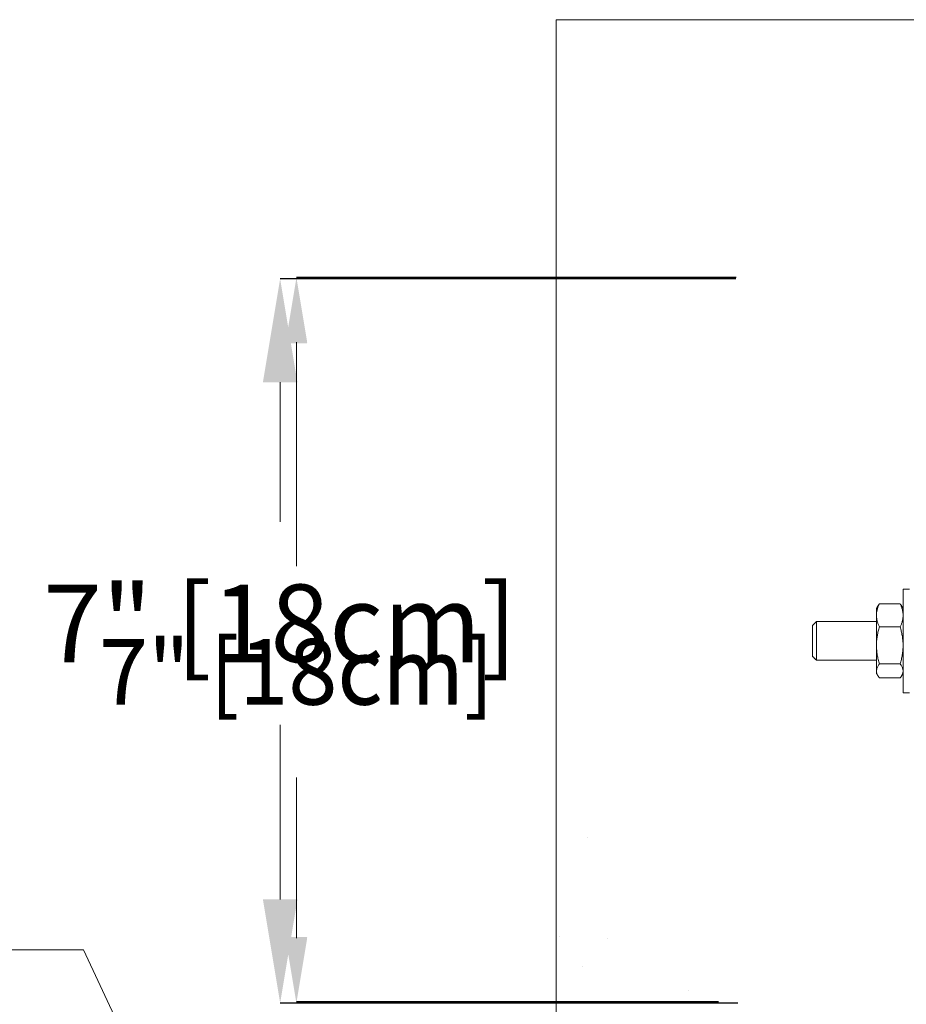
# Model space of a CAD drawing. Units: centimetres. Extents: x -462 to 413, y -41 to 26.
# Drawn here: x -11 to -3, y 14 to 24 of the extents above; entities that cross this region are included whole.
import ezdxf
from ezdxf import colors
from ezdxf.entities.mleader import LeaderData, LeaderLine
from ezdxf.math import Vec2, Vec3

# ---------------------------------------------------------------- set-up
doc = ezdxf.new("R2010")
doc.units = ezdxf.units.CM
doc.header["$MEASUREMENT"] = 0
doc.header["$PDMODE"] = 34
doc.header["$PDSIZE"] = -1
doc.linetypes.add('SLD-Solid', pattern=[0])
for name, color, linetype in [('ENG PRODUCT CONST', 3, 'Continuous'), ('ENG PRODUCT TYP', 5, 'Continuous'), ('ENG PROJECT CONST', 141, 'Continuous'), ('ENG PROJECT TYP', 31, 'Continuous'), ('FR PRODUCT CONST', 1, 'Continuous'), ('FR PRODUCT TYP', 6, 'Continuous'), ('FR PROJECT CONST', 161, 'Continuous'), ('FR PROJECT TYP', 11, 'Continuous'), ('GER PRODUCT CONST', 193, 'Continuous'), ('GER PRODUCT TYP', 94, 'Continuous')]:
    doc.layers.add(name, color=color, linetype=linetype)
doc.layers.add('GER PROJECT CONST', color=201, linetype='Continuous', plot=False)
doc.layers.add('GER PROJECT TYP', color=53, linetype='Continuous', plot=False)
doc.styles.add('Vortex annotative', font='arial.ttf')
doc.dimstyles.new('Vortex PRODUCT', dxfattribs={"dimtxt": 0.125, "dimasz": 0.125, "dimexe": 0, "dimexo": 0, "dimgap": 0.125, "dimtad": 0, "dimtih": 1, "dimtoh": 1, "dimdec": 0, "dimzin": 12, "dimdsep": 46, "dimlunit": 4, "dimtxsty": 'Vortex annotative', "dimcen": 0, "dimadec": 0, "dimazin": 0, "dimtfac": 1, "dimtdec": 0, "dimtofl": 0, "dimtmove": 0, "dimatfit": 3, "dimfxl": 1, "dimfrac": 1, "dimtolj": 1, "dimtzin": 12, "dimlwd": 18, "dimarcsym": 0})
doc.dimstyles.new('Vortex PROJECT', dxfattribs={"dimtxt": 0.046875, "dimasz": 0.0625, "dimexe": 0, "dimexo": 0, "dimgap": 0.03125, "dimtad": 0, "dimtih": 1, "dimtoh": 1, "dimdec": 0, "dimzin": 12, "dimdsep": 46, "dimlunit": 4, "dimtxsty": 'Vortex annotative', "dimcen": 0, "dimadec": 0, "dimazin": 0, "dimtfac": 1, "dimtdec": 0, "dimtofl": 0, "dimtmove": 0, "dimatfit": 3, "dimfxl": 1, "dimfrac": 1, "dimtolj": 1, "dimtzin": 12, "dimlwd": 18, "dimarcsym": 0})

# ---------------------------------------------------------------- blocks, each defined once
blk = doc.blocks.new('*D49')
at = {"layer": 'Defpoints', "color": 0, "transparency": 16777216}
for p in [(-8.545, 21.1986), (-4.2963, 21.1986), (-4.4668, 14.2034)]:
    blk.add_point(p, dxfattribs=at)
at = {"layer": 'ENG PRODUCT TYP', "color": 0, "lineweight": -2, "transparency": 16777216}
for p, q in [((-4.2963, 21.1986), (-8.545, 21.1986)), ((-4.4668, 14.2034), (-8.545, 14.2034))]:
    blk.add_line(p, q, dxfattribs=at)
at = {"layer": 'ENG PRODUCT TYP', "color": 0, "lineweight": 18, "transparency": 16777216}
for p, q in [((-8.545, 20.5736), (-8.545, 18.4221)), ((-8.545, 14.8284), (-8.545, 16.371))]:
    blk.add_line(p, q, dxfattribs=at)
at = {"layer": 'ENG PRODUCT TYP', "color": 0, "transparency": 16777216}
for points in [[(-8.6492, 20.5736), (-8.4409, 20.5736), (-8.545, 21.1986)], [(-8.6492, 14.8284), (-8.4409, 14.8284), (-8.545, 14.2034)]]:
    blk.add_solid(points, dxfattribs=at)
at = {"layer": 'ENG PRODUCT TYP', "color": 0, "transparency": 16777216, "insert": (-8.545, 17.3966), "char_height": 0.625, "attachment_point": 5, "style": 'Vortex annotative'}
blk.add_mtext('\\A1;7" [18cm]', dxfattribs=at)
blk = doc.blocks.new('*D50')
at = {"layer": 'Defpoints', "color": 0, "transparency": 16777216}
for p in [(-8.545, 21.1986), (-4.2963, 21.1986), (-4.4668, 14.2034)]:
    blk.add_point(p, dxfattribs=at)
at = {"layer": 'FR PRODUCT TYP', "color": 0, "lineweight": -2, "transparency": 16777216}
for p, q in [((-4.2963, 21.1986), (-8.545, 21.1986)), ((-4.4668, 14.2034), (-8.545, 14.2034))]:
    blk.add_line(p, q, dxfattribs=at)
at = {"layer": 'FR PRODUCT TYP', "color": 0, "lineweight": 18, "transparency": 16777216}
for p, q in [((-8.545, 20.5736), (-8.545, 18.4221)), ((-8.545, 14.8284), (-8.545, 16.371))]:
    blk.add_line(p, q, dxfattribs=at)
at = {"layer": 'FR PRODUCT TYP', "color": 0, "transparency": 16777216}
for points in [[(-8.6492, 20.5736), (-8.4409, 20.5736), (-8.545, 21.1986)], [(-8.6492, 14.8284), (-8.4409, 14.8284), (-8.545, 14.2034)]]:
    blk.add_solid(points, dxfattribs=at)
at = {"layer": 'FR PRODUCT TYP', "color": 0, "transparency": 16777216, "insert": (-8.545, 17.3966), "char_height": 0.625, "attachment_point": 5, "style": 'Vortex annotative'}
blk.add_mtext('\\A1;7" [18cm]', dxfattribs=at)
blk = doc.blocks.new('*D51')
at = {"layer": 'Defpoints', "color": 0, "transparency": 16777216}
for p in [(-8.545, 21.1986), (-4.2963, 21.1986), (-4.4668, 14.2034)]:
    blk.add_point(p, dxfattribs=at)
at = {"layer": 'FR PRODUCT CONST', "color": 0, "lineweight": -2, "transparency": 16777216}
for p, q in [((-4.2963, 21.1986), (-8.545, 21.1986)), ((-4.4668, 14.2034), (-8.545, 14.2034))]:
    blk.add_line(p, q, dxfattribs=at)
at = {"layer": 'FR PRODUCT CONST', "color": 0, "lineweight": 18, "transparency": 16777216}
for p, q in [((-8.545, 20.5736), (-8.545, 18.4221)), ((-8.545, 14.8284), (-8.545, 16.371))]:
    blk.add_line(p, q, dxfattribs=at)
at = {"layer": 'FR PRODUCT CONST', "color": 0, "transparency": 16777216}
for points in [[(-8.6492, 20.5736), (-8.4409, 20.5736), (-8.545, 21.1986)], [(-8.6492, 14.8284), (-8.4409, 14.8284), (-8.545, 14.2034)]]:
    blk.add_solid(points, dxfattribs=at)
at = {"layer": 'FR PRODUCT CONST', "color": 0, "transparency": 16777216, "insert": (-8.545, 17.3966), "char_height": 0.625, "attachment_point": 5, "style": 'Vortex annotative'}
blk.add_mtext('\\A1;7" [18cm]', dxfattribs=at)
blk = doc.blocks.new('*D52')
at = {"layer": 'Defpoints', "color": 0, "transparency": 16777216}
for p in [(-8.545, 21.1986), (-4.2963, 21.1986), (-4.4668, 14.2034)]:
    blk.add_point(p, dxfattribs=at)
at = {"layer": 'ENG PRODUCT CONST', "color": 0, "lineweight": -2, "transparency": 16777216}
for p, q in [((-4.2963, 21.1986), (-8.545, 21.1986)), ((-4.4668, 14.2034), (-8.545, 14.2034))]:
    blk.add_line(p, q, dxfattribs=at)
at = {"layer": 'ENG PRODUCT CONST', "color": 0, "lineweight": 18, "transparency": 16777216}
for p, q in [((-8.545, 20.5736), (-8.545, 18.4221)), ((-8.545, 14.8284), (-8.545, 16.371))]:
    blk.add_line(p, q, dxfattribs=at)
at = {"layer": 'ENG PRODUCT CONST', "color": 0, "transparency": 16777216}
for points in [[(-8.6492, 20.5736), (-8.4409, 20.5736), (-8.545, 21.1986)], [(-8.6492, 14.8284), (-8.4409, 14.8284), (-8.545, 14.2034)]]:
    blk.add_solid(points, dxfattribs=at)
at = {"layer": 'ENG PRODUCT CONST', "color": 0, "transparency": 16777216, "insert": (-8.545, 17.3966), "char_height": 0.625, "attachment_point": 5, "style": 'Vortex annotative'}
blk.add_mtext('\\A1;7" [18cm]', dxfattribs=at)
blk = doc.blocks.new('*D57')
at = {"layer": 'Defpoints', "color": 0, "transparency": 16777216}
for p in [(-8.7021, 21.1986), (-4.4553, 21.1986), (-4.279, 14.2034)]:
    blk.add_point(p, dxfattribs=at)
at = {"layer": 'ENG PROJECT TYP', "color": 0, "lineweight": -2, "transparency": 16777216}
for p, q in [((-4.4553, 21.1986), (-8.7021, 21.1986)), ((-4.279, 14.2034), (-8.7021, 14.2034))]:
    blk.add_line(p, q, dxfattribs=at)
at = {"layer": 'ENG PROJECT TYP', "color": 0, "lineweight": 18, "transparency": 16777216}
for p, q in [((-8.7021, 20.1986), (-8.7021, 18.8513)), ((-8.7021, 15.2034), (-8.7021, 16.89))]:
    blk.add_line(p, q, dxfattribs=at)
at = {"layer": 'ENG PROJECT TYP', "color": 0, "transparency": 16777216}
for points in [[(-8.8687, 20.1986), (-8.5354, 20.1986), (-8.7021, 21.1986)], [(-8.8687, 15.2034), (-8.5354, 15.2034), (-8.7021, 14.2034)]]:
    blk.add_solid(points, dxfattribs=at)
at = {"layer": 'ENG PROJECT TYP', "color": 0, "transparency": 16777216, "insert": (-8.7021, 17.8706), "char_height": 0.75, "attachment_point": 5, "style": 'Vortex annotative'}
blk.add_mtext('\\A1;7" [18cm]', dxfattribs=at)
blk = doc.blocks.new('*D58')
at = {"layer": 'Defpoints', "color": 0, "transparency": 16777216}
for p in [(-8.7021, 21.1986), (-4.4553, 21.1986), (-4.279, 14.2034)]:
    blk.add_point(p, dxfattribs=at)
at = {"layer": 'ENG PROJECT CONST', "color": 0, "lineweight": -2, "transparency": 16777216}
for p, q in [((-4.4553, 21.1986), (-8.7021, 21.1986)), ((-4.279, 14.2034), (-8.7021, 14.2034))]:
    blk.add_line(p, q, dxfattribs=at)
at = {"layer": 'ENG PROJECT CONST', "color": 0, "lineweight": 18, "transparency": 16777216}
for p, q in [((-8.7021, 20.1986), (-8.7021, 18.8513)), ((-8.7021, 15.2034), (-8.7021, 16.89))]:
    blk.add_line(p, q, dxfattribs=at)
at = {"layer": 'ENG PROJECT CONST', "color": 0, "transparency": 16777216}
for points in [[(-8.8687, 20.1986), (-8.5354, 20.1986), (-8.7021, 21.1986)], [(-8.8687, 15.2034), (-8.5354, 15.2034), (-8.7021, 14.2034)]]:
    blk.add_solid(points, dxfattribs=at)
at = {"layer": 'ENG PROJECT CONST', "color": 0, "transparency": 16777216, "insert": (-8.7021, 17.8706), "char_height": 0.75, "attachment_point": 5, "style": 'Vortex annotative'}
blk.add_mtext('\\A1;7" [18cm]', dxfattribs=at)
blk = doc.blocks.new('*D59')
at = {"layer": 'Defpoints', "color": 0, "transparency": 16777216}
for p in [(-8.7021, 21.1986), (-4.4553, 21.1986), (-4.279, 14.2034)]:
    blk.add_point(p, dxfattribs=at)
at = {"layer": 'FR PROJECT CONST', "color": 0, "lineweight": -2, "transparency": 16777216}
for p, q in [((-4.4553, 21.1986), (-8.7021, 21.1986)), ((-4.279, 14.2034), (-8.7021, 14.2034))]:
    blk.add_line(p, q, dxfattribs=at)
at = {"layer": 'FR PROJECT CONST', "color": 0, "lineweight": 18, "transparency": 16777216}
for p, q in [((-8.7021, 20.1986), (-8.7021, 18.8513)), ((-8.7021, 15.2034), (-8.7021, 16.89))]:
    blk.add_line(p, q, dxfattribs=at)
at = {"layer": 'FR PROJECT CONST', "color": 0, "transparency": 16777216}
for points in [[(-8.8687, 20.1986), (-8.5354, 20.1986), (-8.7021, 21.1986)], [(-8.8687, 15.2034), (-8.5354, 15.2034), (-8.7021, 14.2034)]]:
    blk.add_solid(points, dxfattribs=at)
at = {"layer": 'FR PROJECT CONST', "color": 0, "transparency": 16777216, "insert": (-8.7021, 17.8706), "char_height": 0.75, "attachment_point": 5, "style": 'Vortex annotative'}
blk.add_mtext('\\A1;7" [18cm]', dxfattribs=at)
blk = doc.blocks.new('*D60')
at = {"layer": 'Defpoints', "color": 0, "transparency": 16777216}
for p in [(-8.7021, 21.1986), (-4.4553, 21.1986), (-4.279, 14.2034)]:
    blk.add_point(p, dxfattribs=at)
at = {"layer": 'FR PROJECT TYP', "color": 0, "lineweight": -2, "transparency": 16777216}
for p, q in [((-4.4553, 21.1986), (-8.7021, 21.1986)), ((-4.279, 14.2034), (-8.7021, 14.2034))]:
    blk.add_line(p, q, dxfattribs=at)
at = {"layer": 'FR PROJECT TYP', "color": 0, "lineweight": 18, "transparency": 16777216}
for p, q in [((-8.7021, 20.1986), (-8.7021, 18.8513)), ((-8.7021, 15.2034), (-8.7021, 16.89))]:
    blk.add_line(p, q, dxfattribs=at)
at = {"layer": 'FR PROJECT TYP', "color": 0, "transparency": 16777216}
for points in [[(-8.8687, 20.1986), (-8.5354, 20.1986), (-8.7021, 21.1986)], [(-8.8687, 15.2034), (-8.5354, 15.2034), (-8.7021, 14.2034)]]:
    blk.add_solid(points, dxfattribs=at)
at = {"layer": 'FR PROJECT TYP', "color": 0, "transparency": 16777216, "insert": (-8.7021, 17.8706), "char_height": 0.75, "attachment_point": 5, "style": 'Vortex annotative'}
blk.add_mtext('\\A1;7" [18cm]', dxfattribs=at)
blk = doc.blocks.new('*D90')
at = {"layer": 'Defpoints', "color": 0, "transparency": 16777216}
for p in [(-8.545, 21.1986), (-4.2963, 21.1986), (-4.4668, 14.2034)]:
    blk.add_point(p, dxfattribs=at)
at = {"layer": 'GER PRODUCT TYP', "color": 0, "lineweight": -2, "transparency": 16777216}
for p, q in [((-4.2963, 21.1986), (-8.545, 21.1986)), ((-4.4668, 14.2034), (-8.545, 14.2034))]:
    blk.add_line(p, q, dxfattribs=at)
at = {"layer": 'GER PRODUCT TYP', "color": 0, "lineweight": 18, "transparency": 16777216}
for p, q in [((-8.545, 20.5736), (-8.545, 18.4221)), ((-8.545, 14.8284), (-8.545, 16.371))]:
    blk.add_line(p, q, dxfattribs=at)
at = {"layer": 'GER PRODUCT TYP', "color": 0, "transparency": 16777216}
for points in [[(-8.6492, 20.5736), (-8.4409, 20.5736), (-8.545, 21.1986)], [(-8.6492, 14.8284), (-8.4409, 14.8284), (-8.545, 14.2034)]]:
    blk.add_solid(points, dxfattribs=at)
at = {"layer": 'GER PRODUCT TYP', "color": 0, "transparency": 16777216, "insert": (-8.545, 17.3966), "char_height": 0.625, "attachment_point": 5, "style": 'Vortex annotative'}
blk.add_mtext('\\A1;7" [18cm]', dxfattribs=at)
blk = doc.blocks.new('*D95')
at = {"layer": 'Defpoints', "color": 0, "transparency": 16777216}
for p in [(-8.5447, 21.2103), (-4.2959, 21.2103), (-4.4664, 14.2152)]:
    blk.add_point(p, dxfattribs=at)
at = {"layer": 'GER PRODUCT CONST', "color": 0, "lineweight": -2, "transparency": 16777216}
for p, q in [((-4.2959, 21.2103), (-8.5447, 21.2103)), ((-4.4664, 14.2152), (-8.5447, 14.2152))]:
    blk.add_line(p, q, dxfattribs=at)
at = {"layer": 'GER PRODUCT CONST', "color": 0, "lineweight": 18, "transparency": 16777216}
for p, q in [((-8.5447, 20.5853), (-8.5447, 18.4338)), ((-8.5447, 14.8402), (-8.5447, 16.3828))]:
    blk.add_line(p, q, dxfattribs=at)
at = {"layer": 'GER PRODUCT CONST', "color": 0, "transparency": 16777216}
for points in [[(-8.6488, 20.5853), (-8.4405, 20.5853), (-8.5447, 21.2103)], [(-8.6488, 14.8402), (-8.4405, 14.8402), (-8.5447, 14.2152)]]:
    blk.add_solid(points, dxfattribs=at)
at = {"layer": 'GER PRODUCT CONST', "color": 0, "transparency": 16777216, "insert": (-8.5447, 17.4083), "char_height": 0.625, "attachment_point": 5, "style": 'Vortex annotative'}
blk.add_mtext('\\A1;7" [18cm]', dxfattribs=at)
blk = doc.blocks.new('*D100')
at = {"layer": 'Defpoints', "color": 0, "transparency": 16777216}
for p in [(-8.7021, 21.1986), (-4.4553, 21.1986), (-4.279, 14.2034)]:
    blk.add_point(p, dxfattribs=at)
at = {"layer": 'GER PROJECT TYP', "color": 0, "lineweight": -2, "transparency": 16777216}
for p, q in [((-4.4553, 21.1986), (-8.7021, 21.1986)), ((-4.279, 14.2034), (-8.7021, 14.2034))]:
    blk.add_line(p, q, dxfattribs=at)
at = {"layer": 'GER PROJECT TYP', "color": 0, "lineweight": 18, "transparency": 16777216}
for p, q in [((-8.7021, 20.1986), (-8.7021, 18.8513)), ((-8.7021, 15.2034), (-8.7021, 16.89))]:
    blk.add_line(p, q, dxfattribs=at)
at = {"layer": 'GER PROJECT TYP', "color": 0, "transparency": 16777216}
for points in [[(-8.8687, 20.1986), (-8.5354, 20.1986), (-8.7021, 21.1986)], [(-8.8687, 15.2034), (-8.5354, 15.2034), (-8.7021, 14.2034)]]:
    blk.add_solid(points, dxfattribs=at)
at = {"layer": 'GER PROJECT TYP', "color": 0, "transparency": 16777216, "insert": (-8.7021, 17.8706), "char_height": 0.75, "attachment_point": 5, "style": 'Vortex annotative'}
blk.add_mtext('\\A1;7" [18cm]', dxfattribs=at)
blk = doc.blocks.new('*D105')
at = {"layer": 'Defpoints', "color": 0, "transparency": 16777216}
for p in [(-8.7021, 21.1986), (-4.4553, 21.1986), (-4.279, 14.2034)]:
    blk.add_point(p, dxfattribs=at)
at = {"layer": 'GER PROJECT CONST', "color": 0, "lineweight": -2, "transparency": 16777216}
for p, q in [((-4.4553, 21.1986), (-8.7021, 21.1986)), ((-4.279, 14.2034), (-8.7021, 14.2034))]:
    blk.add_line(p, q, dxfattribs=at)
at = {"layer": 'GER PROJECT CONST', "color": 0, "lineweight": 18, "transparency": 16777216}
for p, q in [((-8.7021, 20.1986), (-8.7021, 18.8513)), ((-8.7021, 15.2034), (-8.7021, 16.89))]:
    blk.add_line(p, q, dxfattribs=at)
at = {"layer": 'GER PROJECT CONST', "color": 0, "transparency": 16777216}
for points in [[(-8.8687, 20.1986), (-8.5354, 20.1986), (-8.7021, 21.1986)], [(-8.8687, 15.2034), (-8.5354, 15.2034), (-8.7021, 14.2034)]]:
    blk.add_solid(points, dxfattribs=at)
at = {"layer": 'GER PROJECT CONST', "color": 0, "transparency": 16777216, "insert": (-8.7021, 17.8706), "char_height": 0.75, "attachment_point": 5, "style": 'Vortex annotative'}
blk.add_mtext('\\A1;7" [18cm]', dxfattribs=at)

msp = doc.modelspace()

# ---------------------------------------------------------------- hatches: boundary and pattern name
at = {"linetype": 'SLD-Solid', "lineweight": 18}
h = msp.add_hatch(dxfattribs=at)
h.set_pattern_fill('AR-CONC', color=256, scale=0.375, style=0)
h.set_pattern_definition([(50, (-0.604, -0.8898), (2.68973, -0.23532), [0.28125, -3.09375]), (355, (-0.604, -0.8898), (-0.5203, 2.8207), [0.225, -2.475]), (100.451, (-0.38, -0.9095), (2.1694, 2.5854), [0.23903, -2.6293]), (46.184, (-0.604, -0.14), (4.00215, -0.6207), [0.4219, -4.6406]), (96.636, (-0.2706, -0.1916), (3.505, 3.6529), [0.3585, -3.9439]), (351.184, (-0.604, -0.14), (3.505, 3.6529), [0.3375, -3.7125]), (21, (-0.229, -0.3273), (2.2384, -1.50982), [0.28125, -3.09375]), (326, (-0.229, -0.3273), (0.91243, 2.7193), [0.225, -2.475]), (71.451, (-0.0426, -0.4532), (3.15083, 1.2095), [0.23903, -2.6293]), (37.5, (-0.6041, -0.8898), (0.0456, 1.24835), [0, -2.445, 0, -2.5125, 0, -2.484375]), (7.5, (-0.6041, -0.8898), (0.98651, 1.47904), [0, -1.4325, 0, -2.38875, 0, -0.946875]), (327.5, (-1.4404, -0.8898), (2.001834, -0.08458), [0, -0.9375, 0, -2.925, 0, -3.88125]), (317.5, (-1.8154, -0.8898), (2.18695, 0.3754), [0, -1.21875, 0, -1.9425, 0, -2.75625])])
edge = h.paths.add_edge_path()
edge.add_spline(control_points=[(-2.5096, 11.701), (-2.6101, 12.0864), (-2.9416, 13.3576), (-4.1914, 14.9956), (-5.4914, 15.8763), (-6.0357, 16.2451)], knot_values=[0, 0, 0, 0, 1.191332, 3.929812, 5.902488, 5.902488, 5.902488, 5.902488], degree=3, periodic=0)
edge.add_line((-6.0357, 16.2451), (-6.0357, 11.701))
edge.add_line((-6.0357, 11.701), (-2.5096, 11.701))

# ---------------------------------------------------------------- linework, layer by layer
for p, q in [((-6.0357, 23.701), (5.9606, 23.701)), ((-6.0357, 23.701), (-6.0357, 11.701)), ((-2.6816, 17.201), (-2.6816, 18.201)), ((-2.9386, 18.0135), (-2.9386, 17.9472)), ((-2.9106, 18.0583), (-2.7095, 18.0583)), ((-3.5183, 17.8885), (-3.5183, 17.5135)), ((-2.9386, 17.6574), (-2.9386, 17.9472)), ((-3.5556, 17.8513), (-3.5556, 17.5508)), ((-2.9106, 17.836), (-2.7095, 17.836)), ((-2.9386, 17.4112), (-2.9386, 17.6574)), ((-2.9386, 17.3885), (-2.9386, 17.4112)), ((-2.9106, 17.4787), (-2.7095, 17.4787)), ((-2.9106, 17.3437), (-2.7095, 17.3437))]:
    msp.add_line(p, q, dxfattribs=at)
for points in [[(-2.6186, 18.201), (-2.6816, 18.201)], [(-2.9244, 18.038), (-2.9386, 18.0135)], [(-2.6816, 18.0135), (-2.6957, 18.038)], [(-3.5183, 17.8885), (-3.5556, 17.8513)], [(-2.9386, 17.8885), (-3.5183, 17.8885)], [(-3.5556, 17.5508), (-3.5183, 17.5135)], [(-3.5183, 17.5135), (-2.9386, 17.5135)], [(-2.9386, 17.3885), (-2.9244, 17.3641)], [(-2.6957, 17.3641), (-2.6816, 17.3885)], [(-2.6816, 17.201), (-2.6186, 17.201)]]:
    msp.add_open_spline(points, degree=1, dxfattribs=at)
for points, knots in [([(-2.9386, 17.9472), (-2.9385, 17.9498), (-2.9384, 17.9568), (-2.9376, 17.968), (-2.9359, 17.981), (-2.9334, 17.9939), (-2.9302, 18.0069), (-2.9263, 18.0198), (-2.9216, 18.0327), (-2.9165, 18.0456), (-2.9126, 18.0541), (-2.9106, 18.0583)], [0, 0, 0, 0, 0.070042, 0.184927, 0.299814, 0.415325, 0.53084, 0.647936, 0.765034, 0.882516, 1, 1, 1, 1]), ([(-2.9243, 18.038), (-2.9227, 18.0407), (-2.9188, 18.0475), (-2.9137, 18.0543), (-2.9106, 18.0583)], [0, 0, 0, 0, 0.399617, 1, 1, 1, 1]), ([(-2.6816, 17.9472), (-2.6816, 17.9498), (-2.6817, 17.9568), (-2.6825, 17.968), (-2.6842, 17.981), (-2.6867, 17.9939), (-2.6899, 18.0069), (-2.6938, 18.0198), (-2.6985, 18.0327), (-2.7036, 18.0456), (-2.7075, 18.0541), (-2.7095, 18.0583)], [0, 0, 0, 0, 0.070042, 0.184927, 0.299814, 0.415325, 0.53084, 0.647936, 0.765034, 0.882516, 1, 1, 1, 1]), ([(-2.6958, 18.038), (-2.6974, 18.0407), (-2.7013, 18.0475), (-2.7064, 18.0543), (-2.7095, 18.0583)], [0, 0, 0, 0, 0.399617, 1, 1, 1, 1]), ([(-2.9106, 17.836), (-2.9127, 17.8405), (-2.9168, 17.8495), (-2.9222, 17.863), (-2.927, 17.8767), (-2.931, 17.8905), (-2.9343, 17.9045), (-2.9367, 17.9187), (-2.9383, 17.9329), (-2.9385, 17.9424), (-2.9386, 17.9472)], [0, 0, 0, 0, 0.123627, 0.247252, 0.371298, 0.49534, 0.621101, 0.746858, 0.87343, 1, 1, 1, 1]), ([(-2.7095, 17.836), (-2.7074, 17.8405), (-2.7033, 17.8495), (-2.6979, 17.863), (-2.6931, 17.8767), (-2.6891, 17.8905), (-2.6858, 17.9045), (-2.6834, 17.9187), (-2.6818, 17.9329), (-2.6817, 17.9424), (-2.6816, 17.9472)], [0, 0, 0, 0, 0.123627, 0.247252, 0.371298, 0.49534, 0.621101, 0.746858, 0.87343, 1, 1, 1, 1]), ([(-2.9386, 17.6574), (-2.9385, 17.6616), (-2.9384, 17.6728), (-2.9376, 17.6909), (-2.9359, 17.7117), (-2.9334, 17.7325), (-2.9302, 17.7533), (-2.9263, 17.7741), (-2.9216, 17.7948), (-2.9165, 17.8155), (-2.9126, 17.8292), (-2.9106, 17.836)], [0, 0, 0, 0, 0.070042, 0.184927, 0.299814, 0.415325, 0.53084, 0.647936, 0.765034, 0.882516, 1, 1, 1, 1]), ([(-2.6816, 17.6574), (-2.6816, 17.6616), (-2.6817, 17.6728), (-2.6825, 17.6909), (-2.6842, 17.7117), (-2.6867, 17.7325), (-2.6899, 17.7533), (-2.6938, 17.7741), (-2.6985, 17.7948), (-2.7036, 17.8155), (-2.7075, 17.8292), (-2.7095, 17.836)], [0, 0, 0, 0, 0.070042, 0.184927, 0.299814, 0.415325, 0.53084, 0.647936, 0.765034, 0.882516, 1, 1, 1, 1]), ([(-2.9106, 17.4787), (-2.9127, 17.4859), (-2.9168, 17.5003), (-2.9222, 17.5221), (-2.927, 17.5441), (-2.931, 17.5663), (-2.9343, 17.5888), (-2.9367, 17.6115), (-2.9383, 17.6344), (-2.9385, 17.6497), (-2.9386, 17.6574)], [0, 0, 0, 0, 0.123627, 0.247252, 0.371298, 0.49534, 0.621101, 0.746858, 0.87343, 1, 1, 1, 1]), ([(-2.7095, 17.4787), (-2.7074, 17.4859), (-2.7033, 17.5003), (-2.6979, 17.5221), (-2.6931, 17.5441), (-2.6891, 17.5663), (-2.6858, 17.5888), (-2.6834, 17.6115), (-2.6818, 17.6344), (-2.6817, 17.6497), (-2.6816, 17.6574)], [0, 0, 0, 0, 0.123627, 0.247252, 0.371298, 0.49534, 0.621101, 0.746858, 0.87343, 1, 1, 1, 1]), ([(-2.9386, 17.4112), (-2.9384, 17.4143), (-2.9382, 17.4204), (-2.9363, 17.4307), (-2.9327, 17.442), (-2.9269, 17.4543), (-2.9196, 17.4666), (-2.9136, 17.4747), (-2.9106, 17.4787)], [0, 0, 0, 0, 0.134064, 0.268399, 0.450388, 0.632394, 0.816189, 1, 1, 1, 1]), ([(-2.9106, 17.3437), (-2.9128, 17.3465), (-2.917, 17.3522), (-2.9234, 17.362), (-2.9295, 17.3732), (-2.9346, 17.3857), (-2.9379, 17.3984), (-2.9383, 17.407), (-2.9386, 17.4112)], [0, 0, 0, 0, 0.128544, 0.257186, 0.441765, 0.626325, 0.813168, 1, 1, 1, 1]), ([(-2.6816, 17.4112), (-2.6817, 17.4143), (-2.6819, 17.4204), (-2.6838, 17.4307), (-2.6874, 17.442), (-2.6932, 17.4543), (-2.7005, 17.4666), (-2.7065, 17.4747), (-2.7095, 17.4787)], [0, 0, 0, 0, 0.134064, 0.268399, 0.450388, 0.632394, 0.816189, 1, 1, 1, 1]), ([(-2.7095, 17.3437), (-2.7073, 17.3465), (-2.7031, 17.3522), (-2.6967, 17.362), (-2.6906, 17.3732), (-2.6855, 17.3857), (-2.6822, 17.3984), (-2.6818, 17.407), (-2.6816, 17.4112)], [0, 0, 0, 0, 0.128544, 0.257186, 0.441765, 0.626325, 0.813168, 1, 1, 1, 1])]:
    msp.add_open_spline(points, degree=3, knots=knots, dxfattribs=at)

# ---------------------------------------------------------------- dimensions: what is measured, and where the dimension line sits
at = {"layer": 'ENG PRODUCT CONST'}
dim = msp.add_linear_dim(base=(-8.545, 21.1986), p1=(-4.4668, 14.2034), p2=(-4.2963, 21.1986), angle=90, dimstyle='Vortex PRODUCT', override={"dimscale": 0, "dimlfac": 1, "dimtix": 0, "dimtofl": 0, "dimtmove": 0, "dimatfit": 1}, dxfattribs=at)
dim.commit()
dim.dimension.update_dxf_attribs({"geometry": '*D52', "text_midpoint": (-8.545, 17.3966), "dimtype": 128})
at = {"layer": 'ENG PRODUCT TYP'}
dim = msp.add_linear_dim(base=(-8.545, 21.1986), p1=(-4.4668, 14.2034), p2=(-4.2963, 21.1986), angle=90, dimstyle='Vortex PRODUCT', override={"dimscale": 0, "dimlfac": 1, "dimtix": 0, "dimtofl": 0, "dimtmove": 0, "dimatfit": 1}, dxfattribs=at)
dim.commit()
dim.dimension.update_dxf_attribs({"geometry": '*D49', "text_midpoint": (-8.545, 17.3966), "dimtype": 128})
at = {"layer": 'ENG PROJECT CONST'}
dim = msp.add_linear_dim(base=(-8.7021, 21.1986), p1=(-4.279, 14.2034), p2=(-4.4553, 21.1986), angle=90, dimstyle='Vortex PROJECT', override={"dimscale": 0, "dimlfac": 1, "dimtix": 0, "dimtofl": 0, "dimtmove": 0, "dimatfit": 1}, dxfattribs=at)
dim.commit()
dim.dimension.update_dxf_attribs({"geometry": '*D58', "text_midpoint": (-8.7021, 17.8706), "dimtype": 128})
at = {"layer": 'ENG PROJECT TYP'}
dim = msp.add_linear_dim(base=(-8.7021, 21.1986), p1=(-4.279, 14.2034), p2=(-4.4553, 21.1986), angle=90, dimstyle='Vortex PROJECT', override={"dimscale": 0, "dimlfac": 1, "dimtix": 0, "dimtofl": 0, "dimtmove": 0, "dimatfit": 1}, dxfattribs=at)
dim.commit()
dim.dimension.update_dxf_attribs({"geometry": '*D57', "text_midpoint": (-8.7021, 17.8706), "dimtype": 128})
at = {"layer": 'FR PRODUCT CONST'}
dim = msp.add_linear_dim(base=(-8.545, 21.1986), p1=(-4.4668, 14.2034), p2=(-4.2963, 21.1986), angle=90, dimstyle='Vortex PRODUCT', override={"dimscale": 0, "dimlfac": 1, "dimtix": 0, "dimtofl": 0, "dimtmove": 0, "dimatfit": 1}, dxfattribs=at)
dim.commit()
dim.dimension.update_dxf_attribs({"geometry": '*D51', "text_midpoint": (-8.545, 17.3966), "dimtype": 128})
at = {"layer": 'FR PRODUCT TYP'}
dim = msp.add_linear_dim(base=(-8.545, 21.1986), p1=(-4.4668, 14.2034), p2=(-4.2963, 21.1986), angle=90, dimstyle='Vortex PRODUCT', override={"dimscale": 0, "dimlfac": 1, "dimtix": 0, "dimtofl": 0, "dimtmove": 0, "dimatfit": 1}, dxfattribs=at)
dim.commit()
dim.dimension.update_dxf_attribs({"geometry": '*D50', "text_midpoint": (-8.545, 17.3966), "dimtype": 128})
at = {"layer": 'FR PROJECT CONST'}
dim = msp.add_linear_dim(base=(-8.7021, 21.1986), p1=(-4.279, 14.2034), p2=(-4.4553, 21.1986), angle=90, dimstyle='Vortex PROJECT', override={"dimscale": 0, "dimlfac": 1, "dimtix": 0, "dimtofl": 0, "dimtmove": 0, "dimatfit": 1}, dxfattribs=at)
dim.commit()
dim.dimension.update_dxf_attribs({"geometry": '*D59', "text_midpoint": (-8.7021, 17.8706), "dimtype": 128})
at = {"layer": 'FR PROJECT TYP'}
dim = msp.add_linear_dim(base=(-8.7021, 21.1986), p1=(-4.279, 14.2034), p2=(-4.4553, 21.1986), angle=90, dimstyle='Vortex PROJECT', override={"dimscale": 0, "dimlfac": 1, "dimtix": 0, "dimtofl": 0, "dimtmove": 0, "dimatfit": 1}, dxfattribs=at)
dim.commit()
dim.dimension.update_dxf_attribs({"geometry": '*D60', "text_midpoint": (-8.7021, 17.8706), "dimtype": 128})
at = {"layer": 'GER PRODUCT CONST'}
dim = msp.add_linear_dim(base=(-8.5447, 21.2103), p1=(-4.4664, 14.2152), p2=(-4.2959, 21.2103), angle=90, dimstyle='Vortex PRODUCT', override={"dimscale": 0, "dimlfac": 1, "dimtix": 0, "dimtofl": 0, "dimtmove": 0, "dimatfit": 1}, dxfattribs=at)
dim.commit()
dim.dimension.update_dxf_attribs({"geometry": '*D95', "text_midpoint": (-8.5447, 17.4083), "dimtype": 128})
at = {"layer": 'GER PRODUCT TYP'}
dim = msp.add_linear_dim(base=(-8.545, 21.1986), p1=(-4.4668, 14.2034), p2=(-4.2963, 21.1986), angle=90, dimstyle='Vortex PRODUCT', override={"dimscale": 0, "dimlfac": 1, "dimtix": 0, "dimtofl": 0, "dimtmove": 0, "dimatfit": 1}, dxfattribs=at)
dim.commit()
dim.dimension.update_dxf_attribs({"geometry": '*D90', "text_midpoint": (-8.545, 17.3966), "dimtype": 128})
at = {"layer": 'GER PROJECT CONST'}
dim = msp.add_linear_dim(base=(-8.7021, 21.1986), p1=(-4.279, 14.2034), p2=(-4.4553, 21.1986), angle=90, dimstyle='Vortex PROJECT', override={"dimscale": 0, "dimlfac": 1, "dimtix": 0, "dimtofl": 0, "dimtmove": 0, "dimatfit": 1}, dxfattribs=at)
dim.commit()
dim.dimension.update_dxf_attribs({"geometry": '*D105', "text_midpoint": (-8.7021, 17.8706), "dimtype": 128})
at = {"layer": 'GER PROJECT TYP'}
dim = msp.add_linear_dim(base=(-8.7021, 21.1986), p1=(-4.279, 14.2034), p2=(-4.4553, 21.1986), angle=90, dimstyle='Vortex PROJECT', override={"dimscale": 0, "dimlfac": 1, "dimtix": 0, "dimtofl": 0, "dimtmove": 0, "dimatfit": 1}, dxfattribs=at)
dim.commit()
dim.dimension.update_dxf_attribs({"geometry": '*D100', "text_midpoint": (-8.7021, 17.8706), "dimtype": 128})

# ---------------------------------------------------------------- leaders
at = {"layer": 'ENG PROJECT CONST'}
ml = msp.add_multileader_mtext('Standard', dxfattribs=at)
ml.set_content('\\A1;{\\H0.7x;\\S3#8;\\H1.4286x;" (10mm) EARTH GROUNDING STUD}', color=256, style='Vortex annotative')
ml.set_leader_properties(color=256, lineweight=18)
ml.build(insert=Vec2(0, 0))
ml.multileader.update_dxf_attribs({"text_left_attachment_type": 5, "text_right_attachment_type": 5, "dogleg_length": 0, "arrow_head_size": 1, "scale": 16})
ctx = ml.context
ctx.base_point, ctx.scale, ctx.char_height, ctx.arrow_head_size, ctx.landing_gap_size, ctx.plane_origin = Vec3(-31.5159, 14.7183), 16, 0.75, 1, 1, Vec3(-13.5027, 45.9643)
ctx.left_attachment, ctx.right_attachment, ctx.text_align_type = 5, 5, 2
notes = []
notes.append((ctx, [(1, (1, 1, 0), (-10.6039, 14.7183), (-1, 0), 0, [(0, [(-3.298, -0.8988)], 0, [])])]))
ctx.mtext.insert, ctx.mtext.width, ctx.mtext.alignment, ctx.mtext.flow_direction = Vec3(-11.6039, 16.0114), 19.889534, 3, 5
at = {"layer": 'FR PROJECT CONST'}
ml = msp.add_multileader_mtext('Standard', dxfattribs=at)
ml.set_content('\\A1;TIGE DE MISE À LA TERRE {\\H0.7x;\\S3#8;\\H1.4286x;" (10mm)}', color=256, style='Vortex annotative')
ml.set_leader_properties(color=256, lineweight=18)
ml.build(insert=Vec2(0, 0))
ml.multileader.update_dxf_attribs({"text_left_attachment_type": 5, "text_right_attachment_type": 5, "dogleg_length": 0, "arrow_head_size": 1, "scale": 16})
ctx = ml.context
ctx.base_point, ctx.scale, ctx.char_height, ctx.arrow_head_size, ctx.landing_gap_size, ctx.plane_origin = Vec3(-31.4532, 14.7183), 16, 0.75, 1, 1, Vec3(-13.5027, 45.9643)
ctx.left_attachment, ctx.right_attachment, ctx.text_align_type = 5, 5, 2
notes.append((ctx, [(1, (1, 1, 0), (-10.6039, 14.7183), (-1, 0), 0, [(0, [(-3.298, -0.8988)], 0, [])])]))
ctx.mtext.insert, ctx.mtext.width, ctx.mtext.alignment, ctx.mtext.flow_direction = Vec3(-11.6039, 16.0114), 19.258017, 3, 5
at = {"layer": 'GER PROJECT CONST'}
ml = msp.add_multileader_mtext('Standard', dxfattribs=at)
ml.set_content('\\A1;{\\H0.7x;\\S3#8;\\H1.4286x;" (10mm) }ERDUNGSBOLZEN', color=256, style='Vortex annotative')
ml.set_leader_properties(color=256, lineweight=18)
ml.build(insert=Vec2(0, 0))
ml.multileader.update_dxf_attribs({"text_left_attachment_type": 5, "text_right_attachment_type": 5, "dogleg_length": 0, "arrow_head_size": 1, "scale": 16})
ctx = ml.context
ctx.base_point, ctx.scale, ctx.char_height, ctx.arrow_head_size, ctx.landing_gap_size, ctx.plane_origin = Vec3(-27.4121, 14.7183), 16, 0.75, 1, 1, Vec3(-13.5027, 45.9643)
ctx.left_attachment, ctx.right_attachment, ctx.text_align_type = 5, 5, 2
notes.append((ctx, [(1, (1, 1, 0), (-10.6039, 14.7183), (-1, 0), 0, [(0, [(-3.298, -0.8988)], 0, [])])]))
ctx.mtext.insert, ctx.mtext.width, ctx.mtext.alignment, ctx.mtext.flow_direction = Vec3(-11.6039, 16.0114), 19.889534, 3, 5
for ctx, leaders in notes:
    for number, flags, end, landing, length, lines in leaders:
        leader = LeaderData()
        leader.index, (leader.has_last_leader_line, leader.has_dogleg_vector, leader.attachment_direction) = number, flags
        leader.last_leader_point, leader.dogleg_vector, leader.dogleg_length = Vec3(end), Vec3(landing), length
        for number, points, colour, breaks in lines:
            line = LeaderLine()
            line.index, line.vertices, line.color, line.breaks = number, Vec3.list(points), colors.encode_raw_color(colour), breaks
            leader.lines.append(line)
        ctx.leaders.append(leader)

doc.saveas('drawing.dxf')
